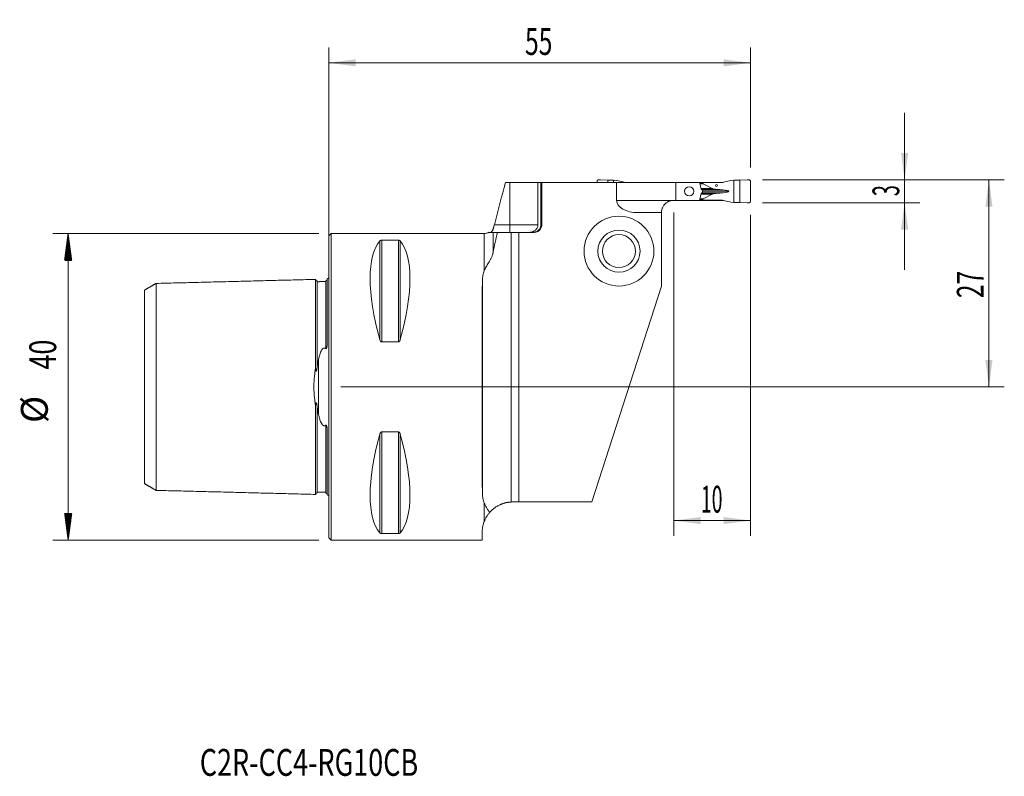
# Model space of a CAD drawing. Units: millimetres. Extents: x -40 to 88, y -51 to 48.
import ezdxf

# ---------------------------------------------------------------- set-up
doc = ezdxf.new("R2010")
doc.units = ezdxf.units.MM
for name, color, linetype in [('1', 4, 'Continuous'), ('2', 7, 'Continuous'), ('SK1', 4, 'Continuous'), ('SK2', 7, 'Continuous'), ('SK6', 5, 'Continuous')]:
    doc.layers.add(name, color=color, linetype=linetype)
doc.styles.add('iso_b_vert', font='simplex.shx')
doc.dimstyles.get("Standard").update_dxf_attribs({"dimtxt": 0.18, "dimasz": 0.18, "dimexe": 0.18, "dimexo": 0.0625, "dimgap": 0.09, "dimtad": 1, "dimzin": 0, "dimdsep": 52, "dimtxsty": 'Standard', "dimcen": 0.09, "dimadec": 0, "dimazin": 0, "dimtfac": 1, "dimtdec": 4, "dimtofl": 0, "dimtmove": 0, "dimatfit": 3, "dimfxl": 1, "dimtolj": 1, "dimtzin": 0, "dimarcsym": 0})

# ---------------------------------------------------------------- blocks, each defined once
blk = doc.blocks.new('_U0')
at = {"layer": '2', "lineweight": 13}
for p, q in [((56.5875, 27), (88.1, 27)), ((86.1, 27), (86.1, 0)), ((1.5875, 0), (88.1, 0))]:
    blk.add_line(p, q, dxfattribs=at)
at = {"layer": '2', "lineweight": 18}
for points in [[(86.1, 27), (86.560784, 23.500002), (85.639216, 23.499998)], [(86.1, 0), (85.639216, 3.499998), (86.560784, 3.500002)]]:
    blk.add_solid(points, dxfattribs=at)
at = {"layer": '2', "lineweight": 18, "insert": (85.410366, 11.567034), "char_height": 3.5, "attachment_point": 7, "rotation": 90, "line_spacing_factor": 1.084337, "style": 'iso_b_vert'}
blk.add_mtext('\\W0.6740;27', dxfattribs=at)
blk = doc.blocks.new('_U1')
at = {"layer": '2', "lineweight": 13}
for p, q in [((75.1, 15.25), (75.1, 35.75)), ((56.5875, 27), (77.1, 27)), ((56.5875, 24), (77.1, 24))]:
    blk.add_line(p, q, dxfattribs=at)
at = {"layer": '2', "lineweight": 18}
for points in [[(75.1, 27), (74.639216, 30.499998), (75.560784, 30.500002)], [(75.1, 24), (75.560784, 20.500002), (74.639216, 20.499998)]]:
    blk.add_solid(points, dxfattribs=at)
at = {"layer": '2', "lineweight": 18, "insert": (74.410366, 24.874767), "char_height": 3.5, "attachment_point": 7, "rotation": 90, "line_spacing_factor": 1.084337, "style": 'iso_b_vert'}
blk.add_mtext('\\W0.5404;3', dxfattribs=at)
blk = doc.blocks.new('_U2')
at = {"layer": '2', "lineweight": 13}
for p, q in [((45, 22.7375), (45, -19.425)), ((55, 22.4125), (55, -19.425)), ((45, -17.425), (55, -17.425))]:
    blk.add_line(p, q, dxfattribs=at)
at = {"layer": '2', "lineweight": 18}
for points in [[(45, -17.425), (48.499998, -16.964216), (48.500002, -17.885784)], [(55, -17.425), (51.500002, -17.885784), (51.499998, -16.964216)]]:
    blk.add_solid(points, dxfattribs=at)
at = {"layer": '2', "lineweight": 18, "insert": (48.532467, -16.392366), "char_height": 3.5, "attachment_point": 7, "line_spacing_factor": 1.084337, "style": 'iso_b_vert'}
blk.add_mtext('\\W0.5321;10', dxfattribs=at)
blk = doc.blocks.new('_U3')
at = {"layer": '2', "lineweight": 13}
for p, q in [((0, 1.5875), (0, 44.25)), ((55, 28.5875), (55, 44.25)), ((0, 42.25), (55, 42.25))]:
    blk.add_line(p, q, dxfattribs=at)
at = {"layer": '2', "lineweight": 18}
for points in [[(0, 42.25), (3.499998, 42.710784), (3.500002, 41.789216)], [(55, 42.25), (51.500002, 41.789216), (51.499998, 42.710784)]]:
    blk.add_solid(points, dxfattribs=at)
at = {"layer": '2', "lineweight": 18, "insert": (25.595034, 43.282634), "char_height": 3.5, "attachment_point": 7, "line_spacing_factor": 1.084337, "style": 'iso_b_vert'}
blk.add_mtext('\\W0.6740;55', dxfattribs=at)

msp = doc.modelspace()

# ---------------------------------------------------------------- hatches: boundary and pattern name
at = {"layer": 'SK2', "lineweight": 13}
h = msp.add_hatch(dxfattribs=at)
h.set_pattern_fill('ANSI31', color=256, scale=0.0062, style=0)
h.paths.add_polyline_path([(-33.98, 20), (-33.51, 16.5), (-34.44, 16.5)])
h = msp.add_hatch(dxfattribs=at)
h.set_pattern_fill('ANSI31', color=256, scale=0.0062, style=0)
h.paths.add_polyline_path([(-33.98, -20), (-34.44, -16.5), (-33.51, -16.5)])

# ---------------------------------------------------------------- linework, layer by layer
at = {"layer": '1', "lineweight": 18}
for p, q in [((36.39, 26.94), (35.44, 27)), ((53.61, 26.94), (54.56, 27)), ((23.06, 26.67), (23.6, 26.67)), ((23.6, 26.67), (27.29, 26.67)), ((27.68, 26.67), (27.29, 26.67)), ((27.29, 21.15), (27.29, 26.67)), ((27.8, 26.67), (27.68, 26.67)), ((27.68, 26.67), (27.68, 21.15)), ((37.54, 26.67), (27.8, 26.67)), ((27.8, 21.15), (27.8, 26.67)), ((35, 26.8), (35, 26.67)), ((37.15, 26.94), (36.39, 26.94)), ((36.39, 26.67), (36.39, 26.94)), ((37.54, 26.92), (37.15, 26.94)), ((37.15, 26.67), (37.15, 26.94)), ((45.25, 26.67), (37.54, 26.67)), ((37.54, 24.32), (37.54, 26.67)), ((38.53, 26.68), (37.58, 26.92)), ((48.35, 26.67), (45.25, 26.67)), ((45.25, 26.67), (45.25, 24.32)), ((48.35, 26.67), (48.9, 26.67)), ((48.77, 26.65), (48.35, 26.65)), ((51.23, 26.65), (48.77, 26.65)), ((48.77, 26.53), (48.77, 26.65)), ((50.02, 25.87), (48.82, 26.48)), ((48.9, 26.67), (49.82, 26.67)), ((48.9, 26.65), (48.9, 26.67)), ((49.82, 26.67), (51.45, 26.67)), ((49.82, 26.65), (49.82, 26.67)), ((51.4, 25.7), (51.34, 25.7)), ((51.47, 26.68), (52.42, 26.92)), ((52.46, 26.92), (52.85, 26.94)), ((52.85, 26.94), (53.61, 26.94)), ((52.85, 24.06), (52.85, 26.94)), ((53.61, 24.06), (53.61, 26.94)), ((55, 26.8), (55, 24.2)), ((48.75, 25.55), (48.75, 25.45)), ((48.77, 24.35), (48.77, 24.47)), ((48.82, 24.52), (50.02, 25.13)), ((51.34, 25.3), (51.4, 25.3)), ((45.25, 24.32), (45, 24.32)), ((48.35, 24.32), (45.25, 24.32)), ((48.35, 24.35), (48.77, 24.35)), ((48.35, 24.32), (48.9, 24.32)), ((48.77, 24.35), (51.23, 24.35)), ((48.9, 24.32), (48.9, 24.35)), ((48.9, 24.32), (49.82, 24.32)), ((49.82, 24.32), (49.82, 24.35)), ((49.82, 24.32), (51.45, 24.32)), ((52.42, 24.08), (51.47, 24.32)), ((52.85, 24.06), (52.46, 24.08)), ((53.61, 24.06), (52.85, 24.06)), ((54.56, 24), (53.61, 24.06)), ((43.4, 22.73), (40.33, 22.73)), ((43.4, 22.73), (43.4, 13.15)), ((0.3, 20), (0, 19.7)), ((0, -19.7), (0, 19.7)), ((20.28, 20), (0.3, 20)), ((0.3, -20), (0.3, 20)), ((23.8, 20.15), (21.99, 20.15)), ((24.8, 20.15), (23.8, 20.15)), ((23.8, -15.01), (23.8, 20.15)), ((24.8, 20.15), (26.8, 20.15)), ((24.8, -15), (24.8, 20.15)), ((6.92, 19.12), (9.08, 19.12)), ((34.3, -15), (43.4, 13.15)), ((9.08, 5.86), (6.92, 5.86)), ((6.92, -5.86), (9.08, -5.86)), ((24.8, -15), (24.01, -15)), ((34.3, -15), (24.8, -15)), ((9.08, -19.12), (6.92, -19.12)), ((20.01, -18.97), (20, -20)), ((0, -19.7), (0.3, -20)), ((0.3, -20), (20, -20))]:
    msp.add_line(p, q, dxfattribs=at)
at = {"layer": '1', "lineweight": 13}
for p, q in [((23.6, 21.15), (23.6, 26.67)), ((48.39, 26.53), (48.77, 26.53)), ((48.82, 26.48), (48.4, 26.48)), ((48.55, 25.87), (50.02, 25.87)), ((48.58, 25.75), (50.64, 25.75)), ((48.66, 25.7), (51.34, 25.7)), ((48.67, 25.7), (51.4, 25.7)), ((48.77, 24.47), (48.39, 24.47)), ((48.4, 24.52), (48.82, 24.52)), ((48.55, 25.13), (50.02, 25.13)), ((48.58, 25.25), (50.64, 25.25)), ((48.66, 25.3), (51.34, 25.3)), ((51.4, 25.3), (48.67, 25.3)), ((52.18, 25.5), (48.75, 25.5)), ((37.54, 24.32), (45, 24.32)), ((21.6, 21.15), (23.6, 21.15)), ((23.6, 21.15), (27.29, 21.15)), ((23.6, 21.15), (23.6, 20.15)), ((27.8, 21.15), (27.68, 21.15)), ((20.28, 20), (20.28, 15.14)), ((21.44, 20.15), (21.44, 17.52)), ((6.66, 19.02), (6.66, 6.17)), ((6.92, 19.12), (6.92, 5.86)), ((9.08, 19.12), (9.08, 5.86)), ((9.34, 19.02), (9.34, 6.17)), ((20.05, -13.92), (20.05, 13.92)), ((6.66, -6.17), (6.66, -19.02)), ((6.92, -5.86), (6.92, -19.12)), ((9.08, -5.86), (9.08, -19.12)), ((9.34, -6.17), (9.34, -19.02)), ((20.28, -15.14), (20.28, -17.55))]:
    msp.add_line(p, q, dxfattribs=at)
at = {"layer": '1', "lineweight": 18}
for radius in [4.55, 2.75, 2.15]:
    msp.add_circle((37.85, 17.7), radius, dxfattribs=at)
for centre, radius, end in [((26.8, 21.15), 1, 0), ((20.28, 21.2), 1.2, 299.5684)]:
    msp.add_arc(centre, radius, 270, end, dxfattribs=at)
for centre, major_axis, ratio in [((47.01, 25.5), (0.613, 0), 0.978803), ((50.57, 26.25), (0, -0.127), 0.984808)]:
    msp.add_ellipse(centre, major_axis=major_axis, ratio=ratio, dxfattribs=at)
for centre, major_axis, ratio, start_param, end_param in [((49.62, 26.53), (0.851, 0), 0.176327, 3.141593, -2.805617), ((51.1, 25.93), (1.13, 0), 0.176327, -2.805617, -1.987178), ((55.22, 27.58), (11.34, 0), 0.176327, -1.987178, -1.919862), ((51.23, 27.45), (0.898, 0), 0.890875, -1.570796, -1.295153), ((50.99, 25.5), (1.19, 0), 0.176327, 0, 1.22173), ((49.62, 24.47), (0.851, 0), 0.176327, 2.805617, 3.141593), ((51.1, 25.07), (1.13, 0), 0.176327, 1.987178, 2.805617), ((55.22, 23.42), (11.34, 0), 0.176327, 1.919862, 1.987178), ((50.99, 25.5), (1.19, 0), 0.176327, -1.22173, 0), ((40.33, 24.32), (-2.79, 0), 0.573576, 0, 1.570796), ((51.23, 23.55), (0.898, 0), 0.890875, 1.295153, 1.570796), ((16.95, 0), (9.37, -19.74), 0.341999, -2.988866, -2.045273), ((-0.95, 0), (9.37, 19.74), 0.341999, -1.09632, -0.152726), ((20.17, 0), (0, 20), 0.008727, 0.801291, 2.340302), ((16.95, 0), (9.37, 19.74), 0.341999, 2.045273, 2.988866), ((-0.95, 0), (9.37, -19.74), 0.341999, 0.152726, 1.09632)]:
    msp.add_ellipse(centre, major_axis=major_axis, ratio=ratio, start_param=start_param, end_param=end_param, dxfattribs=at)
for points, weights in [([(35.2, 27), (35, 27), (35, 26.8)], [1.03186391736, 0.729637973227, 1.03186391736]), ([(35.44, 27), (35.32, 27), (35.2, 27)], [1.03186391736, 1.03138264657, 1.03186391736]), ([(54.56, 27), (54.68, 27), (54.8, 27)], [1.03186391736, 1.03138264657, 1.03186391736]), ([(54.8, 27), (55, 27), (55, 26.8)], [1.03186391736, 0.729637973227, 1.03186391736]), ([(54.8, 24), (54.68, 24), (54.56, 24)], [1.03186391736, 1.03138264657, 1.03186391736]), ([(55, 24.2), (55, 24), (54.8, 24)], [1.03186391736, 0.729637973227, 1.03186391736])]:
    msp.add_rational_spline(points, weights, degree=2, dxfattribs=at)
for points in [[(23.06, 26.67), (22.57, 24.83), (22.08, 22.99), (21.6, 21.15)], [(37.58, 26.92), (37.57, 26.92), (37.55, 26.92), (37.54, 26.92)], [(48.58, 25.75), (48.62, 25.73), (48.65, 25.71), (48.69, 25.69)], [(52.42, 26.92), (52.43, 26.92), (52.45, 26.92), (52.46, 26.92)], [(48.69, 25.31), (48.65, 25.29), (48.62, 25.27), (48.58, 25.25)], [(52.46, 24.08), (52.45, 24.08), (52.43, 24.08), (52.42, 24.08)], [(21.99, 20.15), (21.8, 19.27), (21.61, 18.4), (21.44, 17.52)]]:
    msp.add_open_spline(points, degree=3, dxfattribs=at)
for points, knots in [([(48.35, 26.67), (48.37, 26.6), (48.39, 26.52), (48.43, 26.37), (48.45, 26.29), (48.51, 26.06), (48.54, 25.9), (48.58, 25.75)], [0, 0, 0, 0, 0.25, 0.25, 0.5, 0.5, 1, 1, 1, 1]), ([(48.69, 25.69), (48.7, 25.68), (48.7, 25.68), (48.72, 25.66), (48.72, 25.66), (48.73, 25.65), (48.73, 25.64), (48.74, 25.63), (48.74, 25.62), (48.74, 25.61), (48.74, 25.6), (48.75, 25.59), (48.75, 25.58), (48.75, 25.56), (48.75, 25.56), (48.75, 25.55)], [0, 0, 0, 0, 0.25, 0.25, 0.375, 0.375, 0.5, 0.5, 0.625, 0.625, 0.75, 0.75, 0.875, 0.875, 1, 1, 1, 1]), ([(48.58, 25.25), (48.54, 25.1), (48.51, 24.94), (48.45, 24.71), (48.43, 24.63), (48.39, 24.48), (48.37, 24.4), (48.35, 24.32)], [0, 0, 0, 0, 0.5, 0.5, 0.75, 0.75, 1, 1, 1, 1]), ([(48.75, 25.45), (48.75, 25.44), (48.75, 25.42), (48.74, 25.4), (48.74, 25.39), (48.74, 25.38), (48.74, 25.37), (48.73, 25.36), (48.73, 25.35), (48.72, 25.34), (48.72, 25.34), (48.71, 25.33), (48.7, 25.33), (48.7, 25.32), (48.69, 25.31), (48.69, 25.31)], [0, 0, 0, 0, 0.25, 0.25, 0.375, 0.375, 0.5, 0.5, 0.625, 0.625, 0.75, 0.75, 0.875, 0.875, 1, 1, 1, 1]), ([(45, 24.32), (44.93, 24.32), (44.86, 24.32), (44.72, 24.3), (44.65, 24.29), (44.51, 24.25), (44.44, 24.23), (44.36, 24.19), (44.34, 24.18), (44.31, 24.17), (44.26, 24.14), (44.21, 24.12), (44.12, 24.06), (44.06, 24.02), (43.95, 23.94), (43.9, 23.89), (43.83, 23.82), (43.81, 23.79), (43.76, 23.74), (43.74, 23.71), (43.68, 23.63), (43.65, 23.58), (43.58, 23.47), (43.56, 23.42), (43.52, 23.34), (43.51, 23.31), (43.49, 23.26), (43.48, 23.23), (43.44, 23.11), (43.43, 23.02), (43.41, 22.94), (43.41, 22.93), (43.41, 22.91), (43.41, 22.91), (43.41, 22.88), (43.41, 22.87), (43.4, 22.82), (43.4, 22.8), (43.4, 22.76), (43.4, 22.75), (43.4, 22.73), (43.4, 22.73), (43.4, 22.73), (43.4, 22.73), (43.4, 22.73)], [0, 0, 0, 0, 0.062526, 0.062526, 0.125051, 0.125051, 0.187577, 0.187577, 0.203209, 0.203209, 0.21884, 0.250103, 0.250103, 0.312629, 0.312629, 0.375154, 0.375154, 0.406417, 0.406417, 0.43768, 0.43768, 0.500206, 0.500206, 0.562732, 0.562732, 0.593995, 0.593995, 0.625257, 0.625257, 0.750309, 0.750309, 0.76594, 0.76594, 0.781572, 0.781572, 0.812835, 0.812835, 0.87536, 0.87536, 0.937886, 0.937886, 0.969149, 0.969149, 1, 1, 1, 1]), ([(21.12, 20.15), (21.13, 20.15), (21.13, 20.15), (21.15, 20.16), (21.17, 20.17), (21.19, 20.18), (21.19, 20.19), (21.21, 20.2), (21.22, 20.21), (21.24, 20.23), (21.25, 20.25), (21.29, 20.28), (21.3, 20.3), (21.33, 20.33), (21.33, 20.35), (21.35, 20.37), (21.36, 20.38), (21.38, 20.42), (21.39, 20.45), (21.42, 20.51), (21.43, 20.54), (21.44, 20.57)], [0, 0, 0, 0, 0.125, 0.125, 0.25, 0.25, 0.3125, 0.3125, 0.375, 0.375, 0.5, 0.5, 0.625, 0.625, 0.6875, 0.6875, 0.75, 0.75, 0.875, 0.875, 1, 1, 1, 1]), ([(21.6, 21.15), (21.59, 21.1), (21.57, 21.05), (21.54, 20.95), (21.53, 20.9), (21.51, 20.82), (21.5, 20.8), (21.49, 20.75), (21.48, 20.73), (21.46, 20.66), (21.45, 20.62), (21.44, 20.57)], [0, 0, 0, 0, 0.25, 0.25, 0.5, 0.5, 0.625, 0.625, 0.75, 0.75, 1, 1, 1, 1]), ([(26.1, 20.15), (26.12, 20.15), (26.13, 20.15), (26.17, 20.15), (26.22, 20.15), (26.28, 20.16), (26.38, 20.17), (26.46, 20.19), (26.54, 20.22), (26.56, 20.22), (26.59, 20.23), (26.61, 20.24), (26.66, 20.26), (26.69, 20.27), (26.79, 20.32), (26.85, 20.36), (26.92, 20.42), (26.94, 20.43), (26.97, 20.45), (27.01, 20.49), (27.07, 20.55), (27.11, 20.61), (27.14, 20.65), (27.15, 20.67), (27.17, 20.7), (27.18, 20.72), (27.22, 20.8), (27.25, 20.86), (27.28, 20.97), (27.28, 21), (27.29, 21.08), (27.29, 21.11), (27.29, 21.15)], [0, 0, 0, 0, 0.03125, 0.03125, 0.0625, 0.125, 0.125, 0.25, 0.25, 0.28125, 0.28125, 0.3125, 0.3125, 0.375, 0.375, 0.5, 0.5, 0.53125, 0.53125, 0.5625, 0.625, 0.6875, 0.6875, 0.71875, 0.71875, 0.75, 0.75, 0.875, 0.875, 0.9375, 0.9375, 1, 1, 1, 1]), ([(27.68, 21.15), (27.68, 21.08), (27.67, 21.02), (27.65, 20.92), (27.64, 20.89), (27.62, 20.82), (27.6, 20.76), (27.57, 20.7), (27.55, 20.66), (27.54, 20.64), (27.52, 20.61), (27.51, 20.6), (27.46, 20.53), (27.42, 20.48), (27.34, 20.41), (27.32, 20.39), (27.28, 20.36), (27.27, 20.35), (27.24, 20.33), (27.22, 20.32), (27.15, 20.28), (27.09, 20.25), (27, 20.21), (26.97, 20.2), (26.9, 20.18), (26.87, 20.17), (26.77, 20.16), (26.71, 20.15), (26.64, 20.15)], [0, 0, 0, 0, 0.125, 0.125, 0.1875, 0.1875, 0.25, 0.3125, 0.3125, 0.34375, 0.34375, 0.375, 0.375, 0.5, 0.5, 0.5625, 0.5625, 0.59375, 0.59375, 0.625, 0.625, 0.75, 0.75, 0.8125, 0.8125, 0.875, 0.875, 1, 1, 1, 1]), ([(21.44, 20.15), (21.44, 20.15), (21.43, 20.15), (21.42, 20.15), (21.42, 20.15), (21.42, 20.15), (21.42, 20.15), (21.42, 20.15), (21.41, 20.15), (21.39, 20.15), (21.36, 20.15), (21.3, 20.15), (21.25, 20.15), (21.18, 20.15), (21.16, 20.15), (21.11, 20.15), (21.09, 20.15), (21.04, 20.15), (21.02, 20.15), (20.97, 20.15), (20.95, 20.15), (20.92, 20.15), (20.9, 20.15), (20.88, 20.15), (20.87, 20.15), (20.86, 20.15), (20.86, 20.15), (20.86, 20.15)], [0, 0, 0, 0, 0.023555, 0.035333, 0.041221, 0.041221, 0.044166, 0.044166, 0.04711, 0.09422, 0.188441, 0.188441, 0.376881, 0.376881, 0.471102, 0.471102, 0.565322, 0.565322, 0.659543, 0.659543, 0.753763, 0.753763, 0.847983, 0.847983, 0.942204, 0.942204, 1, 1, 1, 1]), ([(21.44, 20.15), (21.5, 20.15), (21.58, 20.15), (21.77, 20.15), (21.87, 20.15), (21.99, 20.15)], [0, 0, 0, 0, 0.5, 0.5, 1, 1, 1, 1]), ([(6.66, 19.02), (6.67, 19.04), (6.68, 19.05), (6.7, 19.06), (6.71, 19.07), (6.73, 19.08), (6.74, 19.08), (6.76, 19.09), (6.77, 19.1), (6.79, 19.1), (6.79, 19.1), (6.81, 19.11), (6.81, 19.11), (6.83, 19.11), (6.84, 19.11), (6.85, 19.12), (6.86, 19.12), (6.88, 19.12), (6.89, 19.12), (6.9, 19.12), (6.91, 19.12), (6.92, 19.12)], [0, 0, 0, 0, 0.25, 0.25, 0.375, 0.375, 0.5, 0.5, 0.625, 0.625, 0.6875, 0.6875, 0.75, 0.75, 0.8125, 0.8125, 0.875, 0.875, 0.9375, 0.9375, 1, 1, 1, 1]), ([(9.08, 19.12), (9.09, 19.12), (9.1, 19.12), (9.11, 19.12), (9.12, 19.12), (9.15, 19.12), (9.16, 19.11), (9.19, 19.11), (9.19, 19.11), (9.21, 19.1), (9.22, 19.1), (9.23, 19.1), (9.24, 19.09), (9.25, 19.09), (9.26, 19.08), (9.27, 19.08), (9.29, 19.07), (9.3, 19.06), (9.32, 19.05), (9.33, 19.04), (9.34, 19.02)], [0, 0, 0, 0, 0.0625, 0.0625, 0.125, 0.125, 0.25, 0.25, 0.3125, 0.3125, 0.375, 0.4375, 0.4375, 0.5, 0.5, 0.625, 0.625, 0.75, 0.75, 1, 1, 1, 1]), ([(20.28, 15.14), (20.31, 15.23), (20.35, 15.31), (20.44, 15.48), (20.48, 15.56), (20.58, 15.73), (20.63, 15.82), (20.74, 16), (20.79, 16.09), (20.91, 16.28), (20.96, 16.37), (21.05, 16.53), (21.08, 16.58), (21.13, 16.69), (21.16, 16.74), (21.24, 16.91), (21.29, 17.02), (21.35, 17.2), (21.37, 17.27), (21.4, 17.36), (21.41, 17.39), (21.42, 17.46), (21.43, 17.49), (21.44, 17.52)], [0, 0, 0, 0, 0.125, 0.125, 0.25, 0.25, 0.375, 0.375, 0.5, 0.5, 0.625, 0.625, 0.6875, 0.6875, 0.75, 0.75, 0.875, 0.875, 0.9375, 0.9375, 0.96875, 0.96875, 1, 1, 1, 1]), ([(20.28, 15.14), (20.24, 15.05), (20.21, 14.95), (20.15, 14.75), (20.13, 14.65), (20.07, 14.34), (20.05, 14.13), (20.05, 13.92)], [0, 0, 0, 0, 0.25, 0.25, 0.5, 0.5, 1, 1, 1, 1]), ([(6.92, 5.86), (6.91, 5.86), (6.9, 5.86), (6.89, 5.86), (6.88, 5.87), (6.85, 5.88), (6.84, 5.89), (6.81, 5.9), (6.81, 5.91), (6.79, 5.92), (6.78, 5.93), (6.77, 5.95), (6.76, 5.96), (6.75, 5.97), (6.74, 5.99), (6.73, 6.01), (6.71, 6.04), (6.7, 6.05), (6.68, 6.1), (6.67, 6.14), (6.66, 6.17)], [0, 0, 0, 0, 0.0625, 0.0625, 0.125, 0.125, 0.25, 0.25, 0.3125, 0.3125, 0.375, 0.4375, 0.4375, 0.5, 0.5, 0.625, 0.625, 0.75, 0.75, 1, 1, 1, 1]), ([(9.34, 6.17), (9.33, 6.14), (9.32, 6.1), (9.3, 6.05), (9.29, 6.04), (9.27, 6.01), (9.26, 5.99), (9.24, 5.96), (9.23, 5.95), (9.21, 5.93), (9.21, 5.92), (9.19, 5.91), (9.19, 5.9), (9.17, 5.89), (9.16, 5.89), (9.15, 5.88), (9.14, 5.87), (9.12, 5.87), (9.11, 5.86), (9.1, 5.86), (9.09, 5.86), (9.08, 5.86)], [0, 0, 0, 0, 0.25, 0.25, 0.375, 0.375, 0.5, 0.5, 0.625, 0.625, 0.6875, 0.6875, 0.75, 0.75, 0.8125, 0.8125, 0.875, 0.875, 0.9375, 0.9375, 1, 1, 1, 1]), ([(6.66, -6.17), (6.67, -6.14), (6.68, -6.1), (6.7, -6.05), (6.71, -6.04), (6.73, -6.01), (6.74, -5.99), (6.76, -5.96), (6.77, -5.95), (6.79, -5.93), (6.79, -5.92), (6.81, -5.91), (6.81, -5.9), (6.83, -5.89), (6.84, -5.89), (6.85, -5.88), (6.86, -5.87), (6.88, -5.87), (6.89, -5.86), (6.9, -5.86), (6.91, -5.86), (6.92, -5.86)], [0, 0, 0, 0, 0.25, 0.25, 0.375, 0.375, 0.5, 0.5, 0.625, 0.625, 0.6875, 0.6875, 0.75, 0.75, 0.8125, 0.8125, 0.875, 0.875, 0.9375, 0.9375, 1, 1, 1, 1]), ([(9.08, -5.86), (9.09, -5.86), (9.1, -5.86), (9.11, -5.86), (9.12, -5.87), (9.15, -5.88), (9.16, -5.89), (9.19, -5.9), (9.19, -5.91), (9.21, -5.92), (9.22, -5.93), (9.23, -5.95), (9.24, -5.96), (9.25, -5.97), (9.26, -5.99), (9.27, -6.01), (9.29, -6.04), (9.3, -6.05), (9.32, -6.1), (9.33, -6.14), (9.34, -6.17)], [0, 0, 0, 0, 0.0625, 0.0625, 0.125, 0.125, 0.25, 0.25, 0.3125, 0.3125, 0.375, 0.4375, 0.4375, 0.5, 0.5, 0.625, 0.625, 0.75, 0.75, 1, 1, 1, 1]), ([(20.05, -13.92), (20.05, -14.13), (20.07, -14.34), (20.13, -14.65), (20.15, -14.75), (20.21, -14.95), (20.24, -15.05), (20.28, -15.14)], [0, 0, 0, 0, 0.5, 0.5, 0.75, 0.75, 1, 1, 1, 1]), ([(20.97, -16.39), (20.91, -16.28), (20.84, -16.17), (20.74, -16), (20.71, -15.95), (20.65, -15.85), (20.62, -15.79), (20.53, -15.64), (20.47, -15.54), (20.37, -15.34), (20.32, -15.24), (20.28, -15.14)], [0, 0, 0, 0, 0.25, 0.25, 0.375, 0.375, 0.5, 0.5, 0.75, 0.75, 1, 1, 1, 1]), ([(23.8, -15.01), (23.65, -15.01), (23.5, -15.03), (23.29, -15.07), (23.21, -15.08), (23.11, -15.1), (23.07, -15.11), (23, -15.13), (22.97, -15.14), (22.79, -15.19), (22.66, -15.23), (22.4, -15.34), (22.27, -15.39), (22.12, -15.47), (22.09, -15.49), (22.03, -15.52), (22, -15.54), (21.92, -15.59), (21.86, -15.62), (21.7, -15.73), (21.6, -15.81), (21.4, -15.96), (21.31, -16.05), (21.18, -16.17), (21.14, -16.22), (21.07, -16.28), (21.05, -16.3), (21.01, -16.35), (20.99, -16.37), (20.97, -16.39)], [0, 0, 0, 0, 0.125, 0.125, 0.1875, 0.1875, 0.21875, 0.21875, 0.25, 0.25, 0.375, 0.375, 0.5, 0.5, 0.53125, 0.53125, 0.5625, 0.5625, 0.625, 0.625, 0.75, 0.75, 0.875, 0.875, 0.9375, 0.9375, 0.96875, 0.96875, 1, 1, 1, 1]), ([(24.01, -15), (23.89, -15), (23.78, -15), (23.62, -15.02), (23.56, -15.02), (23.49, -15.03), (23.46, -15.04), (23.41, -15.05), (23.38, -15.05), (23.25, -15.07), (23.16, -15.09), (23.03, -15.12), (22.98, -15.13), (22.92, -15.15), (22.9, -15.16), (22.86, -15.17), (22.84, -15.17), (22.74, -15.2), (22.68, -15.23), (22.58, -15.26), (22.56, -15.27), (22.52, -15.29), (22.5, -15.29), (22.48, -15.3), (22.47, -15.31), (22.41, -15.33), (22.38, -15.35), (22.34, -15.37), (22.33, -15.37), (22.32, -15.38), (22.31, -15.38), (22.31, -15.38), (22.3, -15.38), (22.3, -15.38), (22.3, -15.38), (22.32, -15.37), (22.33, -15.37), (22.35, -15.36), (22.35, -15.36), (22.37, -15.35), (22.38, -15.35), (22.42, -15.33), (22.46, -15.31), (22.52, -15.29), (22.54, -15.28), (22.56, -15.27), (22.58, -15.26), (22.62, -15.25), (22.66, -15.24), (22.76, -15.2), (22.83, -15.18), (22.93, -15.15), (22.95, -15.14), (23, -15.13), (23.06, -15.11), (23.13, -15.1), (23.27, -15.07), (23.37, -15.05), (23.5, -15.03), (23.53, -15.03), (23.58, -15.02), (23.61, -15.02), (23.69, -15.01), (23.74, -15.01), (23.8, -15.01)], [0, 0, 0, 0, 0.062511, 0.062511, 0.093767, 0.093767, 0.109395, 0.109395, 0.125022, 0.125022, 0.187534, 0.187534, 0.218789, 0.218789, 0.234417, 0.234417, 0.250045, 0.250045, 0.312556, 0.312556, 0.343812, 0.343812, 0.359439, 0.359439, 0.375067, 0.375067, 0.437579, 0.437579, 0.468834, 0.468834, 0.484462, 0.484462, 0.50009, 0.50009, 0.562601, 0.562601, 0.593857, 0.593857, 0.609484, 0.609484, 0.625112, 0.625112, 0.687623, 0.687623, 0.703251, 0.703251, 0.718879, 0.718879, 0.750135, 0.750135, 0.812646, 0.812646, 0.828274, 0.828274, 0.843901, 0.875157, 0.875157, 0.937668, 0.937668, 0.953296, 0.953296, 0.968924, 0.968924, 1, 1, 1, 1]), ([(20.28, -17.55), (20.32, -17.45), (20.36, -17.35), (20.47, -17.14), (20.52, -17.04), (20.64, -16.84), (20.71, -16.74), (20.8, -16.61), (20.84, -16.56), (20.89, -16.5), (20.91, -16.47), (20.94, -16.43), (20.96, -16.41), (20.97, -16.39)], [0, 0, 0, 0, 0.25, 0.25, 0.5, 0.5, 0.75, 0.75, 0.875, 0.875, 0.9375, 0.9375, 1, 1, 1, 1]), ([(20.28, -17.55), (20.22, -17.69), (20.18, -17.83), (20.11, -18.09), (20.09, -18.21), (20.05, -18.45), (20.03, -18.56), (20.01, -18.77), (20.01, -18.87), (20.01, -18.97)], [0, 0, 0, 0, 0.25, 0.25, 0.5, 0.5, 0.75, 0.75, 1, 1, 1, 1]), ([(6.92, -19.12), (6.91, -19.12), (6.9, -19.12), (6.89, -19.12), (6.88, -19.12), (6.85, -19.12), (6.84, -19.11), (6.81, -19.11), (6.81, -19.11), (6.79, -19.1), (6.78, -19.1), (6.77, -19.1), (6.76, -19.09), (6.75, -19.09), (6.74, -19.08), (6.73, -19.08), (6.71, -19.07), (6.7, -19.06), (6.68, -19.05), (6.67, -19.04), (6.66, -19.02)], [0, 0, 0, 0, 0.0625, 0.0625, 0.125, 0.125, 0.25, 0.25, 0.3125, 0.3125, 0.375, 0.4375, 0.4375, 0.5, 0.5, 0.625, 0.625, 0.75, 0.75, 1, 1, 1, 1]), ([(9.34, -19.02), (9.33, -19.04), (9.32, -19.05), (9.3, -19.06), (9.29, -19.07), (9.27, -19.08), (9.26, -19.08), (9.24, -19.09), (9.23, -19.1), (9.21, -19.1), (9.21, -19.1), (9.19, -19.11), (9.19, -19.11), (9.17, -19.11), (9.16, -19.11), (9.15, -19.12), (9.14, -19.12), (9.12, -19.12), (9.11, -19.12), (9.1, -19.12), (9.09, -19.12), (9.08, -19.12)], [0, 0, 0, 0, 0.25, 0.25, 0.375, 0.375, 0.5, 0.5, 0.625, 0.625, 0.6875, 0.6875, 0.75, 0.75, 0.8125, 0.8125, 0.875, 0.875, 0.9375, 0.9375, 1, 1, 1, 1])]:
    msp.add_open_spline(points, degree=3, knots=knots, dxfattribs=at)
at = {"layer": 'SK1', "lineweight": 18}
for p, q in [((-0.2, 14.08), (-0.2, 5.68)), ((-0.2, -5.68), (-0.2, -14.08))]:
    msp.add_line(p, q, dxfattribs=at)
at = {"layer": 'SK1', "lineweight": 13}
msp.add_line((-1.31, 3.63), (-1.31, -3.63), dxfattribs=at)
at = {"layer": 'SK1', "lineweight": 18}
for centre, start, end in [((-0.6, 15), 293.5782, 306.8699), ((-0.6, -15), 53.1301, 66.4218)]:
    msp.add_arc(centre, 1, start, end, dxfattribs=at)
for points, degree in [([(-22.5, 13.5), (-23.25, 13.06), (-24, 12.63)], 2), ([(-1.7, 14.02), (-12.1, 13.75), (-22.5, 13.49)], 2), ([(-0.39, 13.74), (-0.94, 13.73), (-1.5, 13.71)], 2), ([(-1.5, 2.6), (-1.44, 2.95), (-1.37, 3.29), (-1.31, 3.63)], 3), ([(-1.31, -3.63), (-1.37, -3.29), (-1.44, -2.95), (-1.5, -2.6)], 3), ([(-24, -12.63), (-23.25, -13.06), (-22.5, -13.5)], 2), ([(-22.5, -13.49), (-12.1, -13.75), (-1.7, -14.02)], 2), ([(-1.5, -13.71), (-0.94, -13.73), (-0.39, -13.74)], 2)]:
    msp.add_open_spline(points, degree=degree, dxfattribs=at)
for points, knots in [([(-22.5, 13.49), (-22.5, 13.5), (-22.5, 13.48), (-22.5, 13.33), (-22.5, 13.07), (-22.5, 12.6), (-22.5, 11.79), (-22.5, 10.71), (-22.5, 9.7), (-22.5, 8.6), (-22.5, 7.36), (-22.5, 5.98), (-22.5, 4.89), (-22.5, 3.74), (-22.5, 2.53), (-22.5, 1.49), (-22.5, 0.64), (-22.5, 0), (-22.5, -0.64), (-22.5, -1.49), (-22.5, -2.53), (-22.5, -3.74), (-22.5, -4.89), (-22.5, -5.98), (-22.5, -7.36), (-22.5, -8.6), (-22.5, -9.7), (-22.5, -10.71), (-22.5, -11.79), (-22.5, -12.6), (-22.5, -13.07), (-22.5, -13.33), (-22.5, -13.48), (-22.5, -13.5), (-22.5, -13.49)], [0, 0, 0, 0, 0.027768, 0.055547, 0.083325, 0.111104, 0.16666, 0.222217, 0.249995, 0.277774, 0.33333, 0.361109, 0.388887, 0.416665, 0.444444, 0.472222, 0.486111, 0.5, 0.51389, 0.527779, 0.555557, 0.583335, 0.611114, 0.638892, 0.666671, 0.722227, 0.750006, 0.777784, 0.833341, 0.888897, 0.916676, 0.944454, 0.972232, 1, 1, 1, 1]), ([(-1.5, 13.83), (-1.52, 13.82), (-1.56, 13.83), (-1.61, 13.85), (-1.64, 13.88), (-1.67, 13.91), (-1.69, 13.96), (-1.7, 13.99), (-1.7, 14.02)], [0, 0, 0, 0, 0.239506, 0.368426, 0.500072, 0.631706, 0.760593, 1, 1, 1, 1]), ([(-1.7, 14.02), (-1.7, 14.03), (-1.7, 14), (-1.7, 13.85), (-1.7, 13.58), (-1.7, 13.1), (-1.7, 12.26), (-1.7, 11.16), (-1.7, 10.12), (-1.7, 8.99), (-1.7, 7.71), (-1.7, 6.3), (-1.7, 5.17), (-1.7, 3.97), (-1.7, 3.09), (-1.7, 2.62), (-1.7, 2.58)], [0, 0, 0, 0, 0.061947, 0.124127, 0.186308, 0.248488, 0.372849, 0.49721, 0.55939, 0.62157, 0.745931, 0.808112, 0.870292, 0.932472, 0.994653, 1, 1, 1, 1]), ([(-1.5, 13.83), (-1.5, 13.83), (-1.5, 13.8), (-1.5, 13.75), (-1.5, 13.71)], [0, 0, 0, 0, 0.558796, 1, 1, 1, 1]), ([(-0.2, 14), (-0.2, 13.99), (-0.2, 13.98), (-0.21, 13.97), (-0.21, 13.96), (-0.21, 13.95), (-0.22, 13.95), (-0.23, 13.93), (-0.23, 13.93), (-0.24, 13.92), (-0.24, 13.91), (-0.25, 13.9), (-0.26, 13.9), (-0.27, 13.89), (-0.27, 13.89), (-0.28, 13.88), (-0.29, 13.88), (-0.3, 13.87), (-0.3, 13.87), (-0.31, 13.87), (-0.32, 13.86), (-0.33, 13.86), (-0.33, 13.86), (-0.34, 13.85), (-0.35, 13.85), (-0.35, 13.85), (-0.36, 13.85), (-0.37, 13.85), (-0.37, 13.85), (-0.38, 13.85), (-0.38, 13.85), (-0.39, 13.85), (-0.39, 13.84), (-0.39, 13.84)], [0, 0, 0, 0, 0.25, 0.25, 0.375, 0.375, 0.5, 0.5, 0.625, 0.625, 0.6875, 0.6875, 0.75, 0.75, 0.8125, 0.8125, 0.84375, 0.84375, 0.875, 0.875, 0.90625, 0.90625, 0.921875, 0.921875, 0.9375, 0.9375, 0.953125, 0.953125, 0.96875, 0.96875, 0.984375, 0.984375, 1, 1, 1, 1]), ([(-0.39, 13.84), (-0.39, 13.84), (-0.39, 13.82), (-0.39, 13.77), (-0.39, 13.74)], [0, 0, 0, 0, 0.398612, 1, 1, 1, 1]), ([(-24, -12.63), (-24, -12.63), (-24, -12.61), (-24, -12.47), (-24, -12.23), (-24, -11.78), (-24, -11), (-24, -9.97), (-24, -9), (-24, -7.94), (-24, -6.77), (-24, -5.46), (-24, -4.43), (-24, -3.35), (-24, -2.24), (-24, -1.31), (-24, -0.55), (-24, 0), (-24, 0.55), (-24, 1.31), (-24, 2.24), (-24, 3.35), (-24, 4.43), (-24, 5.46), (-24, 6.77), (-24, 7.94), (-24, 9), (-24, 9.97), (-24, 11), (-24, 11.78), (-24, 12.23), (-24, 12.47), (-24, 12.61), (-24, 12.63), (-24, 12.63)], [0, 0, 0, 0, 0.023359, 0.051397, 0.079435, 0.107473, 0.163548, 0.219624, 0.247661, 0.275699, 0.331775, 0.359812, 0.38785, 0.415888, 0.443926, 0.471963, 0.485982, 0.500001, 0.51402, 0.528039, 0.556077, 0.584114, 0.612152, 0.64019, 0.668228, 0.724303, 0.752341, 0.780378, 0.836454, 0.892529, 0.920567, 0.948605, 0.976643, 1, 1, 1, 1]), ([(-0.39, 5), (-0.39, 5), (-0.39, 5), (-0.38, 4.99), (-0.38, 4.99), (-0.37, 4.99), (-0.37, 4.99), (-0.36, 4.98), (-0.35, 4.98), (-0.35, 4.99), (-0.34, 4.99), (-0.33, 4.99), (-0.33, 4.99), (-0.32, 5), (-0.32, 5), (-0.31, 5.01), (-0.31, 5.01), (-0.3, 5.02), (-0.3, 5.03), (-0.29, 5.04), (-0.28, 5.05), (-0.27, 5.07), (-0.27, 5.09), (-0.26, 5.12), (-0.25, 5.14), (-0.24, 5.17), (-0.24, 5.18), (-0.23, 5.23), (-0.23, 5.26), (-0.22, 5.33), (-0.21, 5.36), (-0.21, 5.42), (-0.21, 5.46), (-0.2, 5.55), (-0.2, 5.62), (-0.2, 5.68)], [0, 0, 0, 0, 0.015625, 0.015625, 0.03125, 0.03125, 0.046875, 0.046875, 0.0625, 0.0625, 0.078125, 0.078125, 0.09375, 0.09375, 0.109375, 0.109375, 0.125, 0.125, 0.15625, 0.15625, 0.1875, 0.1875, 0.25, 0.25, 0.3125, 0.3125, 0.375, 0.375, 0.5, 0.5, 0.625, 0.625, 0.75, 0.75, 1, 1, 1, 1]), ([(-1.31, 3.63), (-1.29, 3.71), (-1.28, 3.78), (-1.24, 3.93), (-1.22, 4.01), (-1.18, 4.16), (-1.16, 4.23), (-1.12, 4.34), (-1.11, 4.38), (-1.08, 4.45), (-1.07, 4.49), (-1.04, 4.56), (-1.03, 4.59), (-0.99, 4.66), (-0.98, 4.7), (-0.94, 4.76), (-0.92, 4.8), (-0.88, 4.86), (-0.86, 4.89), (-0.82, 4.94), (-0.8, 4.95), (-0.77, 4.98), (-0.76, 4.99), (-0.73, 5.01), (-0.73, 5.02), (-0.71, 5.03), (-0.7, 5.04), (-0.68, 5.05), (-0.67, 5.05), (-0.66, 5.06), (-0.65, 5.06), (-0.64, 5.06), (-0.64, 5.06), (-0.61, 5.07), (-0.59, 5.07), (-0.56, 5.07), (-0.56, 5.07), (-0.54, 5.07), (-0.53, 5.07), (-0.51, 5.06), (-0.49, 5.06), (-0.48, 5.05), (-0.46, 5.05), (-0.45, 5.04), (-0.43, 5.03), (-0.41, 5.01), (-0.39, 5)], [0, 0, 0, 0, 0.125, 0.125, 0.25, 0.25, 0.375, 0.375, 0.4375, 0.4375, 0.5, 0.5, 0.5625, 0.5625, 0.625, 0.625, 0.6875, 0.6875, 0.75, 0.75, 0.78125, 0.78125, 0.8125, 0.8125, 0.828125, 0.828125, 0.84375, 0.84375, 0.859375, 0.859375, 0.867187, 0.867187, 0.875, 0.875, 0.90625, 0.90625, 0.914062, 0.914062, 0.921875, 0.9375, 0.9375, 0.953125, 0.953125, 0.96875, 0.96875, 1, 1, 1, 1]), ([(-1.7, -2.58), (-1.73, -2.38), (-1.76, -2.17), (-1.82, -1.74), (-1.84, -1.53), (-1.88, -1.1), (-1.9, -0.88), (-1.92, -0.55), (-1.92, -0.44), (-1.93, -0.28), (-1.93, -0.22), (-1.93, -0.11), (-1.93, -0.05), (-1.93, 0.22), (-1.92, 0.44), (-1.9, 0.88), (-1.88, 1.1), (-1.84, 1.53), (-1.82, 1.74), (-1.78, 2.06), (-1.76, 2.16), (-1.73, 2.38), (-1.72, 2.48), (-1.7, 2.58)], [0, 0, 0, 0, 0.125, 0.125, 0.25, 0.25, 0.375, 0.375, 0.4375, 0.4375, 0.46875, 0.46875, 0.5, 0.5, 0.625, 0.625, 0.75, 0.75, 0.875, 0.875, 0.9375, 0.9375, 1, 1, 1, 1]), ([(-1.7, 2.58), (-1.7, 2.53), (-1.7, 2.49), (-1.7, 2.39), (-1.69, 2.34), (-1.69, 2.27), (-1.69, 2.24), (-1.68, 2.19), (-1.68, 2.17), (-1.68, 2.13), (-1.67, 2.12), (-1.67, 2.1), (-1.67, 2.09), (-1.66, 2.08), (-1.66, 2.08), (-1.66, 2.06), (-1.66, 2.06), (-1.65, 2.05), (-1.65, 2.05), (-1.65, 2.05), (-1.65, 2.05), (-1.64, 2.04), (-1.64, 2.04), (-1.64, 2.04), (-1.64, 2.04), (-1.63, 2.05), (-1.63, 2.05), (-1.63, 2.05), (-1.62, 2.06), (-1.62, 2.06), (-1.61, 2.07), (-1.61, 2.08), (-1.61, 2.08), (-1.6, 2.1), (-1.6, 2.11), (-1.59, 2.14), (-1.58, 2.16), (-1.57, 2.21), (-1.56, 2.23), (-1.55, 2.28), (-1.55, 2.3), (-1.54, 2.37), (-1.53, 2.41), (-1.51, 2.5), (-1.5, 2.55), (-1.5, 2.6)], [0, 0, 0, 0, 0.125, 0.125, 0.25, 0.25, 0.3125, 0.3125, 0.375, 0.375, 0.40625, 0.40625, 0.421875, 0.421875, 0.4375, 0.4375, 0.453125, 0.453125, 0.460937, 0.460937, 0.464844, 0.464844, 0.46875, 0.46875, 0.476562, 0.476562, 0.484375, 0.484375, 0.5, 0.5, 0.515625, 0.515625, 0.53125, 0.53125, 0.5625, 0.5625, 0.625, 0.625, 0.6875, 0.6875, 0.75, 0.75, 0.875, 0.875, 1, 1, 1, 1]), ([(-1.5, -2.6), (-1.5, -2.55), (-1.51, -2.5), (-1.53, -2.41), (-1.54, -2.36), (-1.55, -2.3), (-1.55, -2.27), (-1.57, -2.23), (-1.57, -2.21), (-1.58, -2.16), (-1.59, -2.14), (-1.6, -2.11), (-1.6, -2.1), (-1.61, -2.08), (-1.61, -2.08), (-1.62, -2.07), (-1.62, -2.06), (-1.62, -2.06), (-1.62, -2.05), (-1.63, -2.05), (-1.63, -2.05), (-1.63, -2.05), (-1.64, -2.04), (-1.64, -2.04), (-1.64, -2.04), (-1.65, -2.05), (-1.65, -2.05), (-1.65, -2.05), (-1.65, -2.05), (-1.66, -2.06), (-1.66, -2.07), (-1.66, -2.08), (-1.67, -2.09), (-1.67, -2.1), (-1.67, -2.1), (-1.67, -2.12), (-1.68, -2.13), (-1.68, -2.17), (-1.68, -2.19), (-1.69, -2.24), (-1.69, -2.27), (-1.69, -2.34), (-1.7, -2.39), (-1.7, -2.49), (-1.7, -2.54), (-1.7, -2.58)], [0, 0, 0, 0, 0.125, 0.125, 0.25, 0.25, 0.3125, 0.3125, 0.375, 0.375, 0.4375, 0.4375, 0.46875, 0.46875, 0.484375, 0.484375, 0.5, 0.5, 0.507812, 0.507812, 0.515625, 0.515625, 0.523437, 0.523437, 0.53125, 0.53125, 0.539062, 0.539062, 0.546875, 0.546875, 0.5625, 0.5625, 0.578125, 0.578125, 0.59375, 0.59375, 0.625, 0.625, 0.6875, 0.6875, 0.75, 0.75, 0.875, 0.875, 1, 1, 1, 1]), ([(-1.7, -2.58), (-1.7, -2.62), (-1.7, -3.09), (-1.7, -3.97), (-1.7, -5.17), (-1.7, -6.3), (-1.7, -7.71), (-1.7, -8.99), (-1.7, -10.12), (-1.7, -11.16), (-1.7, -12.26), (-1.7, -13.1), (-1.7, -13.58), (-1.7, -13.85), (-1.7, -14), (-1.7, -14.03), (-1.7, -14.02)], [0, 0, 0, 0, 0.005347, 0.067528, 0.129708, 0.191888, 0.254069, 0.37843, 0.44061, 0.50279, 0.627151, 0.751512, 0.813692, 0.875873, 0.938053, 1, 1, 1, 1]), ([(-0.39, -5), (-0.41, -5.01), (-0.43, -5.03), (-0.45, -5.04), (-0.46, -5.05), (-0.48, -5.05), (-0.5, -5.06), (-0.52, -5.07), (-0.54, -5.07), (-0.55, -5.07), (-0.56, -5.07), (-0.57, -5.07), (-0.59, -5.07), (-0.61, -5.07), (-0.61, -5.07), (-0.62, -5.07), (-0.64, -5.06), (-0.65, -5.06), (-0.67, -5.05), (-0.68, -5.05), (-0.71, -5.03), (-0.73, -5.02), (-0.75, -5), (-0.76, -4.99), (-0.78, -4.98), (-0.78, -4.97), (-0.8, -4.95), (-0.82, -4.94), (-0.86, -4.89), (-0.88, -4.86), (-0.91, -4.81), (-0.92, -4.8), (-0.94, -4.76), (-0.95, -4.74), (-0.98, -4.69), (-1, -4.66), (-1.03, -4.59), (-1.04, -4.56), (-1.09, -4.45), (-1.11, -4.38), (-1.16, -4.23), (-1.18, -4.16), (-1.22, -4.01), (-1.24, -3.93), (-1.28, -3.78), (-1.29, -3.71), (-1.31, -3.63)], [0, 0, 0, 0, 0.03125, 0.03125, 0.046875, 0.046875, 0.0625, 0.078125, 0.078125, 0.085937, 0.085937, 0.09375, 0.109375, 0.109375, 0.117187, 0.117187, 0.125, 0.140625, 0.140625, 0.15625, 0.15625, 0.1875, 0.1875, 0.203125, 0.203125, 0.21875, 0.21875, 0.25, 0.25, 0.3125, 0.3125, 0.34375, 0.34375, 0.375, 0.375, 0.4375, 0.4375, 0.5, 0.5, 0.625, 0.625, 0.75, 0.75, 0.875, 0.875, 1, 1, 1, 1]), ([(-0.2, -5.68), (-0.2, -5.62), (-0.2, -5.55), (-0.21, -5.46), (-0.21, -5.42), (-0.21, -5.36), (-0.22, -5.33), (-0.23, -5.26), (-0.23, -5.23), (-0.24, -5.18), (-0.24, -5.17), (-0.25, -5.14), (-0.26, -5.12), (-0.27, -5.09), (-0.27, -5.07), (-0.28, -5.05), (-0.29, -5.04), (-0.3, -5.03), (-0.3, -5.02), (-0.31, -5.01), (-0.32, -5), (-0.33, -4.99), (-0.33, -4.99), (-0.34, -4.99), (-0.35, -4.99), (-0.35, -4.98), (-0.36, -4.98), (-0.37, -4.99), (-0.37, -4.99), (-0.38, -4.99), (-0.38, -4.99), (-0.39, -5), (-0.39, -5), (-0.39, -5)], [0, 0, 0, 0, 0.25, 0.25, 0.375, 0.375, 0.5, 0.5, 0.625, 0.625, 0.6875, 0.6875, 0.75, 0.75, 0.8125, 0.8125, 0.84375, 0.84375, 0.875, 0.875, 0.90625, 0.90625, 0.921875, 0.921875, 0.9375, 0.9375, 0.953125, 0.953125, 0.96875, 0.96875, 0.984375, 0.984375, 1, 1, 1, 1]), ([(-1.7, -14.02), (-1.7, -13.99), (-1.69, -13.96), (-1.67, -13.91), (-1.64, -13.88), (-1.61, -13.85), (-1.56, -13.83), (-1.52, -13.82), (-1.5, -13.83)], [0, 0, 0, 0, 0.239407, 0.368294, 0.499928, 0.631574, 0.760494, 1, 1, 1, 1]), ([(-1.5, -13.71), (-1.5, -13.75), (-1.5, -13.8), (-1.5, -13.83), (-1.5, -13.83)], [0, 0, 0, 0, 0.442601, 1, 1, 1, 1]), ([(-0.39, -13.74), (-0.39, -13.77), (-0.39, -13.82), (-0.39, -13.84), (-0.39, -13.84)], [0, 0, 0, 0, 0.601389, 1, 1, 1, 1]), ([(-0.39, -13.84), (-0.39, -13.84), (-0.39, -13.85), (-0.38, -13.85), (-0.38, -13.85), (-0.37, -13.85), (-0.37, -13.85), (-0.36, -13.85), (-0.35, -13.85), (-0.35, -13.85), (-0.34, -13.85), (-0.33, -13.86), (-0.33, -13.86), (-0.32, -13.86), (-0.32, -13.86), (-0.31, -13.86), (-0.31, -13.87), (-0.3, -13.87), (-0.3, -13.87), (-0.29, -13.88), (-0.28, -13.88), (-0.27, -13.89), (-0.27, -13.89), (-0.26, -13.9), (-0.25, -13.91), (-0.24, -13.91), (-0.24, -13.92), (-0.23, -13.93), (-0.23, -13.93), (-0.22, -13.95), (-0.21, -13.95), (-0.21, -13.96), (-0.21, -13.97), (-0.2, -13.98), (-0.2, -13.99), (-0.2, -14)], [0, 0, 0, 0, 0.015625, 0.015625, 0.03125, 0.03125, 0.046875, 0.046875, 0.0625, 0.0625, 0.078125, 0.078125, 0.09375, 0.09375, 0.109375, 0.109375, 0.125, 0.125, 0.15625, 0.15625, 0.1875, 0.1875, 0.25, 0.25, 0.3125, 0.3125, 0.375, 0.375, 0.5, 0.5, 0.625, 0.625, 0.75, 0.75, 1, 1, 1, 1])]:
    msp.add_open_spline(points, degree=3, knots=knots, dxfattribs=at)
at = {"layer": 'SK1', "lineweight": 13}
for points, knots in [([(-1.5, 13.71), (-1.5, 13.69), (-1.5, 13.6), (-1.5, 13.39), (-1.5, 12.91), (-1.5, 12.09), (-1.5, 10.99), (-1.5, 9.97), (-1.5, 8.84), (-1.5, 7.58), (-1.5, 6.18), (-1.5, 5.07), (-1.5, 3.88), (-1.5, 3.04), (-1.5, 2.61), (-1.5, 2.6)], [0, 0, 0, 0, 0.028317, 0.097586, 0.166854, 0.30539, 0.443927, 0.513195, 0.582463, 0.721, 0.790268, 0.859536, 0.928805, 0.998073, 1, 1, 1, 1]), ([(-0.39, 13.74), (-0.39, 13.72), (-0.39, 13.63), (-0.39, 13.42), (-0.39, 12.94), (-0.39, 12.11), (-0.39, 11.02), (-0.39, 9.99), (-0.39, 8.86), (-0.39, 7.6), (-0.39, 6.2), (-0.39, 5.43), (-0.39, 5.02), (-0.39, 5)], [0, 0, 0, 0, 0.032743, 0.112954, 0.193165, 0.353586, 0.514008, 0.594219, 0.674429, 0.834851, 0.915062, 0.995273, 1, 1, 1, 1]), ([(-1.5, -2.6), (-1.5, -2.61), (-1.5, -3.04), (-1.5, -3.88), (-1.5, -5.07), (-1.5, -6.18), (-1.5, -7.58), (-1.5, -8.84), (-1.5, -9.97), (-1.5, -10.99), (-1.5, -12.09), (-1.5, -12.91), (-1.5, -13.39), (-1.5, -13.6), (-1.5, -13.69), (-1.5, -13.71)], [0, 0, 0, 0, 0.001927, 0.071195, 0.140464, 0.209732, 0.279, 0.417537, 0.486805, 0.556073, 0.69461, 0.833146, 0.902415, 0.971683, 1, 1, 1, 1]), ([(-0.39, -5), (-0.39, -5.02), (-0.39, -5.43), (-0.39, -6.2), (-0.39, -7.6), (-0.39, -8.86), (-0.39, -9.99), (-0.39, -11.02), (-0.39, -12.11), (-0.39, -12.94), (-0.39, -13.42), (-0.39, -13.63), (-0.39, -13.72), (-0.39, -13.74)], [0, 0, 0, 0, 0.004727, 0.084938, 0.165149, 0.325571, 0.405781, 0.485992, 0.646414, 0.806835, 0.887046, 0.967257, 1, 1, 1, 1])]:
    msp.add_open_spline(points, degree=3, knots=knots, dxfattribs=at)
at = {"layer": 'SK2', "lineweight": 18}
for p, q in [((-1.29, 20), (-35.98, 20)), ((-33.98, -20), (-33.98, 20)), ((-1.29, -20), (-35.98, -20))]:
    msp.add_line(p, q, dxfattribs=at)

# ---------------------------------------------------------------- texts
at = {"layer": 'SK2', "lineweight": 18, "char_height": 3.5, "attachment_point": 7, "rotation": 90, "line_spacing_factor": 1.084337, "style": 'iso_b_vert'}
for s, insert in [('\\W0.7361;40', (-35.54, 2.26)), ('%%c', (-35.54, -4.71))]:
    msp.add_mtext(s, dxfattribs=dict(at, insert=insert))
at = {"layer": 'SK6', "lineweight": 18, "insert": (-16.81, -50.71), "char_height": 3.5, "attachment_point": 7, "line_spacing_factor": 1.084337, "style": 'iso_b_vert'}
msp.add_mtext('\\W0.7380;C2R-CC4-RG10CB', dxfattribs=at)

# ---------------------------------------------------------------- dimensions: what is measured, and where the dimension line sits
at = {"layer": '2', "lineweight": 18}
for base, p1, p2, picture, middle in [((55, 42.25), (0, 0), (55, 27), '_U3', (27.5, 42.25)), ((55, -17.43), (45, 24.32), (55, 24), '_U2', (50, -17.43))]:
    dim = msp.add_linear_dim(base=base, p1=p1, p2=p2, dimstyle='Standard', override={"dimtxt": 3.5, "dimasz": 3.5, "dimexe": 2, "dimexo": 1.5875, "dimgap": 1.75, "dimtad": 1, "dimtih": 1, "dimtoh": 0, "dimdec": 1, "dimlfac": 1, "dimzin": 8, "dimdsep": 46, "dimlunit": 2, "dimpost": '<>', "dimtxsty": 'iso_b_vert', "dimsah": 1, "dimse1": 0, "dimse2": 0, "dimsd1": 0, "dimsd2": 0, "dimclrd": 2, "dimclre": 2, "dimclrt": 2, "dimtol": 0, "dimtm": -0.1, "dimtfac": 1, "dimtdec": 2, "dimtofl": 1, "dimtmove": 0, "dimtzin": 8, "dimlwd": 13, "dimlwe": 13}, dxfattribs=at)
    dim.commit()
    dim.dimension.update_dxf_attribs({"geometry": picture, "text_midpoint": middle})
for base, p1, p2, picture, middle in [((75.1, 27), (55, 24), (55, 27), '_U1', (75.1, 25.5)), ((86.1, 0), (55, 27), (0, 0), '_U0', (86.1, 13.5))]:
    dim = msp.add_linear_dim(base=base, p1=p1, p2=p2, angle=90, dimstyle='Standard', override={"dimtxt": 3.5, "dimasz": 3.5, "dimexe": 2, "dimexo": 1.5875, "dimgap": 1.75, "dimtad": 1, "dimtih": 0, "dimtoh": 0, "dimdec": 1, "dimlfac": 1, "dimzin": 8, "dimdsep": 46, "dimlunit": 2, "dimpost": '<>', "dimtxsty": 'iso_b_vert', "dimsah": 1, "dimse1": 0, "dimse2": 0, "dimsd1": 0, "dimsd2": 0, "dimclrd": 2, "dimclre": 2, "dimclrt": 2, "dimtol": 0, "dimtm": -0.1, "dimtfac": 1, "dimtdec": 2, "dimtofl": 1, "dimtmove": 0, "dimtzin": 8, "dimlwd": 13, "dimlwe": 13}, dxfattribs=at)
    dim.commit()
    dim.dimension.update_dxf_attribs({"geometry": picture, "text_midpoint": middle})

doc.saveas('drawing.dxf')
